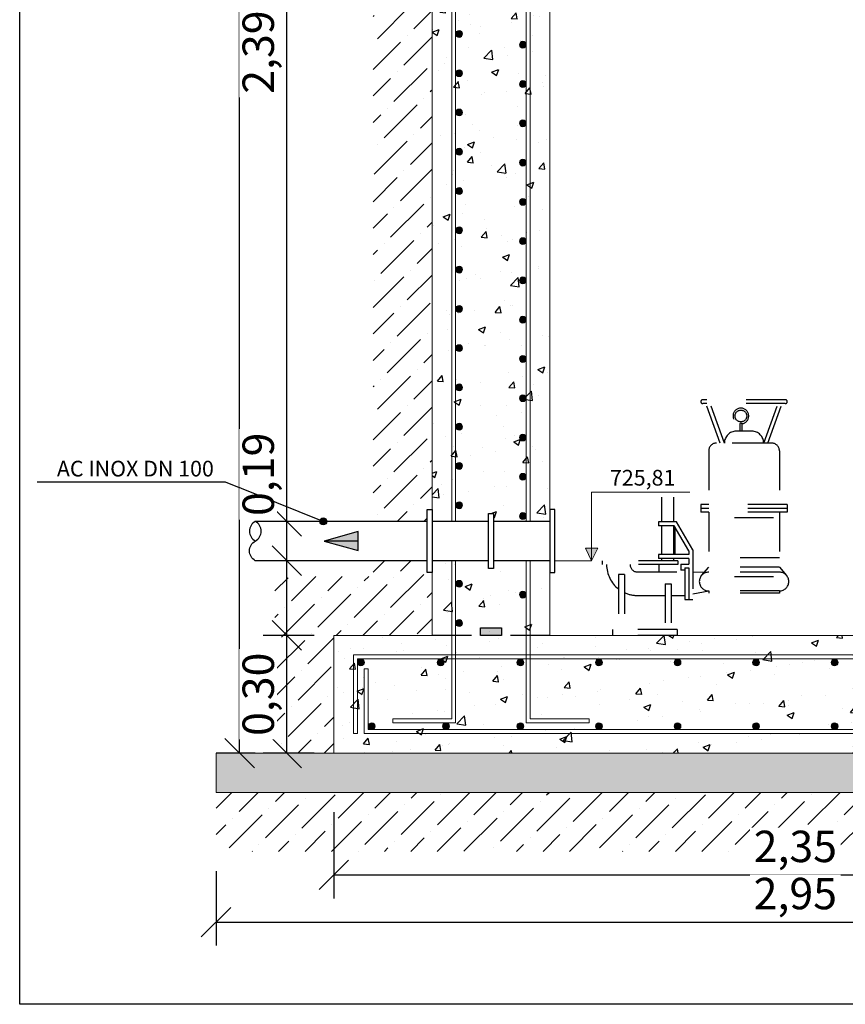
# Model space of a CAD drawing. Units: metres. Extents: x -8.4 to 36.4, y -34.4 to 25.8.
# Drawn here: x 0 to 2.1, y -34.4 to -31.9 of the extents above; entities that cross this region are included whole.
import ezdxf
from ezdxf.enums import TextEntityAlignment as Align

# ---------------------------------------------------------------- set-up
doc = ezdxf.new("R2010")
doc.units = ezdxf.units.M
doc.linetypes.add('ACAD_ISO07W100', pattern=[3, 0, -3])
doc.linetypes.add('TRAZOS', pattern=[0.75, 0.5, -0.25])
doc.layers.get('Defpoints').update_dxf_attribs({"color": 251})
for name, color, linetype, lineweight in [('AA_Acotación (1) 0.09', 4, 'Continuous', 9), ('AA_Aramadura 0.09', 2, 'Continuous', 9), ('AA_Cotas 0.09', 1, 'Continuous', 9), ('AA_Dibujo 0.15', 5, 'Continuous', 15)]:
    doc.layers.add(name, color=color, linetype=linetype, lineweight=lineweight)
for name, color, linetype in [('AA_Dibujo 0.13 (0)', 6, 'Continuous'), ('AA_Dibujo 0.13 (1)', 13, 'Continuous'), ('AA_Sombreado 1', 252, 'Continuous'), ('AA_Sombreado 2', 252, 'Continuous'), ('AA_Sombreado 3', 252, 'Continuous'), ('AA_Texto 2 - Arial', 7, 'Continuous')]:
    doc.layers.add(name, color=color, linetype=linetype)
doc.layers.add('AA_Hoja 255', color=255, linetype='Continuous', plot=False)
doc.styles.add('ARIAL', font='arial.ttf')
doc.styles.get("Standard").update_dxf_attribs({"font": 'romans.shx'})
doc.dimstyles.new('ESCALA 25', dxfattribs={"dimscale": 0.5, "dimtxt": 0.25, "dimasz": 0.15, "dimexe": 0.12, "dimexo": 0.2, "dimgap": 0.05, "dimtad": 1, "dimzin": 0, "dimdsep": 46, "dimtxsty": 'ARIAL', "dimblk": 'ARCHTICK', "dimcen": 0.1, "dimdle": 0.12, "dimclrd": 3, "dimclre": 3, "dimclrt": 7, "dimadec": 0, "dimazin": 0, "dimtfac": 1, "dimtofl": 0, "dimtmove": 0, "dimatfit": 2, "dimfxl": 2, "dimtvp": 0.7, "dimtfill": 1, "dimtfillclr": 256, "dimtolj": 1, "dimtzin": 0, "dimarcsym": 0})
pattern_1 = [(50, (-0.15, 0), (0.1821847, -0.0159391), [0.01905, -0.20955]), (355, (-0.15, 0), (-0.0352434, 0.1910568), [0.01524, -0.1676406]), (100.45144, (-0.13482, -0.00133), (0.14694125, 0.17511775), [0.01619, -0.1780902]), (46.1842, (-0.15, 0.0508), (0.271079, -0.0420423), [0.028575, -0.314325]), (96.6356, (-0.1274, 0.0473), (0.2374041, 0.2474261), [0.024285, -0.2671356]), (351.18415, (-0.15, 0.0508), (0.2374041, 0.2474261), [0.02286, -0.2514597]), (21, (-0.1246, 0.0381), (0.1516144, -0.1022652), [0.01905, -0.20955]), (326, (-0.1246, 0.0381), (0.061802, 0.184188), [0.01524, -0.16764]), (71.45144, (-0.11197, 0.02958), (0.2134164, 0.0819228), [0.01619, -0.1780899]), (37.5, (-0.15, 0), (0.0030886, 0.08455504), [0, -0.165608, 0, -0.17018, 0, -0.168275]), (7.5, (-0.15, 0), (0.06681966, 0.10018057), [0, -0.097028, 0, -0.161798, 0, -0.064135]), (327.5, (-0.20664, 0), (0.1355906, -0.00572874), [0, -0.0635, 0, -0.19812, 0, -0.26289]), (317.5, (-0.23204, 0), (0.1481292, 0.0254265), [0, -0.08255, 0, -0.131572, 0, -0.18669])]

# ---------------------------------------------------------------- blocks, each defined once
blk = doc.blocks.new('_Oblique')
at = {"color": 0, "linetype": 'ByBlock', "lineweight": -2}
blk.add_line((-0.5, -0.5), (0.5, 0.5), dxfattribs=at)
blk = doc.blocks.new('*D3254')
at = {"layer": 'AA_Acotación (1) 0.09', "lineweight": -2, "transparency": 16777216}
for p, q in [((0.8, -33.9106), (0.8, -34.1306)), ((3.15, -33.9106), (3.15, -34.1306)), ((0.8, -34.0706), (3.15, -34.0706))]:
    blk.add_line(p, q, dxfattribs=at)
at = {"layer": 'Defpoints', "color": 0, "transparency": 16777216}
for p in [(0.8, -33.8606), (3.15, -33.8606), (3.15, -34.0706)]:
    blk.add_point(p, dxfattribs=at)
at = {"layer": 'AA_Acotación (1) 0.09', "lineweight": -2, "transparency": 16777216, "xscale": 0.075, "yscale": 0.075, "zscale": 0.075, "rotation": 180}
blk.add_blockref('_Oblique', (0.8, -34.0706), dxfattribs=at)
at = {"layer": 'AA_Acotación (1) 0.09', "lineweight": -2, "transparency": 16777216, "xscale": 0.075, "yscale": 0.075, "zscale": 0.075}
blk.add_blockref('_Oblique', (3.15, -34.0706), dxfattribs=at)
at = {"layer": 'AA_Acotación (1) 0.09', "transparency": 16777216, "insert": (1.975, -33.998), "char_height": 0.08, "attachment_point": 5, "bg_fill": 3, "box_fill_scale": 1.1, "bg_fill_color": 256, "bg_fill_true_color": 13158600, "bg_fill_transparency": 0}
blk.add_mtext('\\A1;2,35', dxfattribs=at)
blk = doc.blocks.new('*D3255')
at = {"layer": 'AA_Acotación (1) 0.09', "lineweight": -2, "transparency": 16777216}
for p, q in [((0.5, -34.0606), (0.5, -34.2506)), ((3.45, -34.0606), (3.45, -34.2506)), ((0.5, -34.1906), (3.45, -34.1906))]:
    blk.add_line(p, q, dxfattribs=at)
at = {"layer": 'Defpoints', "color": 0, "transparency": 16777216}
for p in [(0.5, -34.0106), (3.45, -34.0106), (3.45, -34.1906)]:
    blk.add_point(p, dxfattribs=at)
at = {"layer": 'AA_Acotación (1) 0.09', "lineweight": -2, "transparency": 16777216, "xscale": 0.075, "yscale": 0.075, "zscale": 0.075, "rotation": 180}
blk.add_blockref('_Oblique', (0.5, -34.1906), dxfattribs=at)
at = {"layer": 'AA_Acotación (1) 0.09', "lineweight": -2, "transparency": 16777216, "xscale": 0.075, "yscale": 0.075, "zscale": 0.075}
blk.add_blockref('_Oblique', (3.45, -34.1906), dxfattribs=at)
at = {"layer": 'AA_Acotación (1) 0.09', "transparency": 16777216, "insert": (1.975, -34.118), "char_height": 0.08, "attachment_point": 5, "bg_fill": 3, "box_fill_scale": 1.1, "bg_fill_color": 256, "bg_fill_true_color": 13158600, "bg_fill_transparency": 0}
blk.add_mtext('\\A1;2,95', dxfattribs=at)
blk = doc.blocks.new('*D3306')
at = {"layer": 'AA_Acotación (1) 0.09', "lineweight": -2, "transparency": 16777216}
for p, q in [((0.63, -29.7606), (0.5, -29.7606)), ((0.56, -33.7606), (0.56, -29.7606)), ((0.6, -33.7606), (0.5, -33.7606))]:
    blk.add_line(p, q, dxfattribs=at)
at = {"layer": 'Defpoints', "color": 0, "transparency": 16777216}
for p in [(0.56, -29.7606), (0.68, -29.7606), (0.65, -33.7606)]:
    blk.add_point(p, dxfattribs=at)
at = {"layer": 'AA_Acotación (1) 0.09', "lineweight": -2, "transparency": 16777216, "xscale": 0.075, "yscale": 0.075, "zscale": 0.075}
for p, rotation in [((0.56, -29.7606), 90), ((0.56, -33.7606), 270)]:
    blk.add_blockref('_Oblique', p, dxfattribs=dict(at, rotation=rotation))
at = {"layer": 'AA_Acotación (1) 0.09', "transparency": 16777216, "insert": (0.4874, -31.7606), "char_height": 0.08, "attachment_point": 5, "rotation": 90, "bg_fill": 3, "box_fill_scale": 1.1, "bg_fill_color": 256, "bg_fill_true_color": 13158600, "bg_fill_transparency": 0}
blk.add_mtext('\\A1;4,00', dxfattribs=at)
blk = doc.blocks.new('*D3307')
at = {"layer": 'AA_Acotación (1) 0.09', "lineweight": -2, "transparency": 16777216}
for p, q in [((0.75, -33.4606), (0.62, -33.4606)), ((0.68, -33.7606), (0.68, -33.4606)), ((0.75, -33.7606), (0.62, -33.7606))]:
    blk.add_line(p, q, dxfattribs=at)
at = {"layer": 'Defpoints', "color": 0, "transparency": 16777216}
for p in [(0.68, -33.4606), (0.8, -33.4606), (0.8, -33.7606)]:
    blk.add_point(p, dxfattribs=at)
at = {"layer": 'AA_Acotación (1) 0.09', "lineweight": -2, "transparency": 16777216, "xscale": 0.075, "yscale": 0.075, "zscale": 0.075}
for p, rotation in [((0.68, -33.4606), 90), ((0.68, -33.7606), 270)]:
    blk.add_blockref('_Oblique', p, dxfattribs=dict(at, rotation=rotation))
at = {"layer": 'AA_Acotación (1) 0.09', "transparency": 16777216, "insert": (0.6074, -33.6106), "char_height": 0.08, "attachment_point": 5, "rotation": 90, "bg_fill": 3, "box_fill_scale": 1.1, "bg_fill_color": 256, "bg_fill_true_color": 13158600, "bg_fill_transparency": 0}
blk.add_mtext('\\A1;0,30', dxfattribs=at)
blk = doc.blocks.new('*D3308')
at = {"layer": 'AA_Acotación (1) 0.09', "lineweight": -2, "transparency": 16777216}
for p, q in [((0.7, -30.7806), (0.62, -30.7806)), ((0.68, -33.1706), (0.68, -30.7806)), ((0.75, -33.1706), (0.62, -33.1706))]:
    blk.add_line(p, q, dxfattribs=at)
at = {"layer": 'Defpoints', "color": 0, "transparency": 16777216}
for p in [(0.68, -30.7806), (0.75, -30.7806), (0.8, -33.1706)]:
    blk.add_point(p, dxfattribs=at)
at = {"layer": 'AA_Acotación (1) 0.09', "lineweight": -2, "transparency": 16777216, "xscale": 0.075, "yscale": 0.075, "zscale": 0.075}
for p, rotation in [((0.68, -30.7806), 90), ((0.68, -33.1706), 270)]:
    blk.add_blockref('_Oblique', p, dxfattribs=dict(at, rotation=rotation))
at = {"layer": 'AA_Acotación (1) 0.09', "transparency": 16777216, "insert": (0.6074, -31.9756), "char_height": 0.08, "attachment_point": 5, "rotation": 90, "bg_fill": 3, "box_fill_scale": 1.1, "bg_fill_color": 256, "bg_fill_true_color": 13158600, "bg_fill_transparency": 0}
blk.add_mtext('\\A1;2,39', dxfattribs=at)
blk = doc.blocks.new('*D3309')
at = {"layer": 'AA_Acotación (1) 0.09', "lineweight": -2, "transparency": 16777216}
for p, q in [((0.68, -33.2706), (0.68, -32.9056)), ((0.75, -33.2706), (0.62, -33.2706)), ((0.68, -33.4606), (0.68, -33.2706)), ((0.75, -33.4606), (0.62, -33.4606))]:
    blk.add_line(p, q, dxfattribs=at)
at = {"layer": 'Defpoints', "color": 0, "transparency": 16777216}
for p in [(0.68, -33.2706), (0.8, -33.2706), (0.8, -33.4606)]:
    blk.add_point(p, dxfattribs=at)
at = {"layer": 'AA_Acotación (1) 0.09', "lineweight": -2, "transparency": 16777216, "xscale": 0.075, "yscale": 0.075, "zscale": 0.075}
for p, rotation in [((0.68, -33.2706), 90), ((0.68, -33.4606), 270)]:
    blk.add_blockref('_Oblique', p, dxfattribs=dict(at, rotation=rotation))
at = {"layer": 'AA_Acotación (1) 0.09', "transparency": 16777216, "insert": (0.6074, -33.0506), "char_height": 0.08, "attachment_point": 5, "rotation": 90, "bg_fill": 3, "box_fill_scale": 1.1, "bg_fill_color": 256, "bg_fill_true_color": 13158600, "bg_fill_transparency": 0}
blk.add_mtext('\\A1;0,19', dxfattribs=at)

msp = doc.modelspace()

# ---------------------------------------------------------------- hatches: boundary and pattern name
at = {"layer": 'AA_Aramadura 0.09'}
h = msp.add_hatch(color=256, dxfattribs=at)
h.dxf.hatch_style = 1
edge = h.paths.add_edge_path()
edge.add_arc((1.1188, -31.9294), 0.00875, 0, 360)
h = msp.add_hatch(color=256, dxfattribs=at)
h.dxf.hatch_style = 1
edge = h.paths.add_edge_path()
edge.add_arc((1.2812, -31.9569), 0.00875, 0, 360)
h = msp.add_hatch(color=256, dxfattribs=at)
h.dxf.hatch_style = 1
edge = h.paths.add_edge_path()
edge.add_arc((1.1188, -32.0294), 0.00875, 0, 360)
h = msp.add_hatch(color=256, dxfattribs=at)
h.dxf.hatch_style = 1
edge = h.paths.add_edge_path()
edge.add_arc((1.2812, -32.0569), 0.00875, 0, 360)
h = msp.add_hatch(color=256, dxfattribs=at)
h.dxf.hatch_style = 1
edge = h.paths.add_edge_path()
edge.add_arc((1.1188, -32.1294), 0.00875, 0, 360)
h = msp.add_hatch(color=256, dxfattribs=at)
h.dxf.hatch_style = 1
edge = h.paths.add_edge_path()
edge.add_arc((1.2812, -32.1569), 0.00875, 0, 360)
h = msp.add_hatch(color=256, dxfattribs=at)
h.dxf.hatch_style = 1
edge = h.paths.add_edge_path()
edge.add_arc((1.1188, -32.2294), 0.00875, 0, 360)
h = msp.add_hatch(color=256, dxfattribs=at)
h.dxf.hatch_style = 1
edge = h.paths.add_edge_path()
edge.add_arc((1.2812, -32.2569), 0.00875, 0, 360)
h = msp.add_hatch(color=256, dxfattribs=at)
h.dxf.hatch_style = 1
edge = h.paths.add_edge_path()
edge.add_arc((1.1188, -32.3294), 0.00875, 0, 360)
h = msp.add_hatch(color=256, dxfattribs=at)
h.dxf.hatch_style = 1
edge = h.paths.add_edge_path()
edge.add_arc((1.2812, -32.3569), 0.00875, 0, 360)
h = msp.add_hatch(color=256, dxfattribs=at)
h.dxf.hatch_style = 1
edge = h.paths.add_edge_path()
edge.add_arc((1.1188, -32.4294), 0.00875, 0, 360)
h = msp.add_hatch(color=256, dxfattribs=at)
h.dxf.hatch_style = 1
edge = h.paths.add_edge_path()
edge.add_arc((1.2812, -32.4569), 0.00875, 0, 360)
h = msp.add_hatch(color=256, dxfattribs=at)
h.dxf.hatch_style = 1
edge = h.paths.add_edge_path()
edge.add_arc((1.1188, -32.5294), 0.00875, 0, 360)
h = msp.add_hatch(color=256, dxfattribs=at)
h.dxf.hatch_style = 1
edge = h.paths.add_edge_path()
edge.add_arc((1.2812, -32.5569), 0.00875, 0, 360)
h = msp.add_hatch(color=256, dxfattribs=at)
h.dxf.hatch_style = 1
edge = h.paths.add_edge_path()
edge.add_arc((1.1188, -32.6294), 0.00875, 0, 360)
h = msp.add_hatch(color=256, dxfattribs=at)
h.dxf.hatch_style = 1
edge = h.paths.add_edge_path()
edge.add_arc((1.2812, -32.6569), 0.00875, 0, 360)
h = msp.add_hatch(color=256, dxfattribs=at)
h.dxf.hatch_style = 1
edge = h.paths.add_edge_path()
edge.add_arc((1.1188, -32.7294), 0.00875, 0, 360)
h = msp.add_hatch(color=256, dxfattribs=at)
h.dxf.hatch_style = 1
edge = h.paths.add_edge_path()
edge.add_arc((1.2812, -32.7569), 0.00875, 0, 360)
h = msp.add_hatch(color=256, dxfattribs=at)
h.dxf.hatch_style = 1
edge = h.paths.add_edge_path()
edge.add_arc((1.1188, -32.8294), 0.00875, 0, 360)
h = msp.add_hatch(color=256, dxfattribs=at)
h.dxf.hatch_style = 1
edge = h.paths.add_edge_path()
edge.add_arc((1.2812, -32.8569), 0.00875, 0, 360)
h = msp.add_hatch(color=256, dxfattribs=at)
h.dxf.hatch_style = 1
edge = h.paths.add_edge_path()
edge.add_arc((1.1188, -32.9294), 0.00875, 0, 360)
h = msp.add_hatch(color=256, dxfattribs=at)
h.dxf.hatch_style = 1
edge = h.paths.add_edge_path()
edge.add_arc((1.2812, -32.9569), 0.00875, 0, 360)
h = msp.add_hatch(color=256, dxfattribs=at)
h.dxf.hatch_style = 1
edge = h.paths.add_edge_path()
edge.add_arc((1.1188, -33.0294), 0.00875, 0, 360)
h = msp.add_hatch(color=256, dxfattribs=at)
h.dxf.hatch_style = 1
edge = h.paths.add_edge_path()
edge.add_arc((1.2812, -33.0569), 0.00875, 0, 360)
h = msp.add_hatch(color=256, dxfattribs=at)
h.dxf.hatch_style = 1
edge = h.paths.add_edge_path()
edge.add_arc((1.1188, -33.1294), 0.00875, 0, 360)
h = msp.add_hatch(color=256, dxfattribs=at)
h.dxf.hatch_style = 1
edge = h.paths.add_edge_path()
edge.add_arc((1.2812, -33.1569), 0.00875, 0, 360)
h = msp.add_hatch(color=256, dxfattribs=at)
h.dxf.hatch_style = 1
edge = h.paths.add_edge_path()
edge.add_arc((1.1188, -33.3294), 0.00875, 0, 360)
h = msp.add_hatch(color=256, dxfattribs=at)
h.dxf.hatch_style = 1
edge = h.paths.add_edge_path()
edge.add_arc((1.2812, -33.3569), 0.00875, 0, 360)
h = msp.add_hatch(color=256, dxfattribs=at)
h.dxf.hatch_style = 1
edge = h.paths.add_edge_path()
edge.add_arc((1.1188, -33.4294), 0.00875, 0, 360)
h = msp.add_hatch(color=256, dxfattribs=at)
h.dxf.hatch_style = 1
edge = h.paths.add_edge_path()
edge.add_arc((0.8688, -33.5294), 0.00875, 0, 360)
h = msp.add_hatch(color=256, dxfattribs=at)
h.dxf.hatch_style = 1
edge = h.paths.add_edge_path()
edge.add_arc((1.0719, -33.5294), 0.00875, 0, 360)
h = msp.add_hatch(color=256, dxfattribs=at)
h.dxf.hatch_style = 1
edge = h.paths.add_edge_path()
edge.add_arc((1.275, -33.5294), 0.00875, 0, 360)
h = msp.add_hatch(color=256, dxfattribs=at)
h.dxf.hatch_style = 1
edge = h.paths.add_edge_path()
edge.add_arc((1.475, -33.5294), 0.00875, 0, 360)
h = msp.add_hatch(color=256, dxfattribs=at)
h.dxf.hatch_style = 1
edge = h.paths.add_edge_path()
edge.add_arc((1.675, -33.5294), 0.00875, 0, 360)
h = msp.add_hatch(color=256, dxfattribs=at)
h.dxf.hatch_style = 1
edge = h.paths.add_edge_path()
edge.add_arc((1.875, -33.5294), 0.00875, 0, 360)
h = msp.add_hatch(color=256, dxfattribs=at)
h.dxf.hatch_style = 1
edge = h.paths.add_edge_path()
edge.add_arc((2.075, -33.5294), 0.00875, 0, 360)
h = msp.add_hatch(color=256, dxfattribs=at)
h.dxf.hatch_style = 1
edge = h.paths.add_edge_path()
edge.add_arc((0.8963, -33.6919), 0.00875, 0, 360)
h = msp.add_hatch(color=256, dxfattribs=at)
h.dxf.hatch_style = 1
edge = h.paths.add_edge_path()
edge.add_arc((1.0856, -33.6919), 0.00875, 0, 360)
h = msp.add_hatch(color=256, dxfattribs=at)
h.dxf.hatch_style = 1
edge = h.paths.add_edge_path()
edge.add_arc((1.275, -33.6919), 0.00875, 0, 360)
h = msp.add_hatch(color=256, dxfattribs=at)
h.dxf.hatch_style = 1
edge = h.paths.add_edge_path()
edge.add_arc((1.475, -33.6919), 0.00875, 0, 360)
h = msp.add_hatch(color=256, dxfattribs=at)
h.dxf.hatch_style = 1
edge = h.paths.add_edge_path()
edge.add_arc((1.675, -33.6919), 0.00875, 0, 360)
h = msp.add_hatch(color=256, dxfattribs=at)
h.dxf.hatch_style = 1
edge = h.paths.add_edge_path()
edge.add_arc((1.875, -33.6919), 0.00875, 0, 360)
h = msp.add_hatch(color=256, dxfattribs=at)
h.dxf.hatch_style = 1
edge = h.paths.add_edge_path()
edge.add_arc((2.075, -33.6919), 0.00875, 0, 360)
at = {"layer": 'AA_Cotas 0.09'}
h = msp.add_hatch(color=256, dxfattribs=at)
h.dxf.hatch_style = 1
h.paths.add_polyline_path([(1.4403, -33.2386), (1.4563, -33.2706), (1.4723, -33.2386)])
at = {"layer": 'AA_Dibujo 0.13 (0)'}
h = msp.add_hatch(color=251, dxfattribs=at)
h.dxf.hatch_style = 1
h.paths.add_polyline_path([(0.8619, -33.1966), (0.7756, -33.2206), (0.8619, -33.2446)])
h = msp.add_hatch(color=256, dxfattribs=at)
h.dxf.hatch_style = 1
h.paths.add_polyline_path([(1.2264, -33.4606), (1.1736, -33.4606), (1.1736, -33.4413), (1.2264, -33.4413)])
at = {"layer": 'AA_Sombreado 1'}
h = msp.add_hatch(dxfattribs=at)
h.set_pattern_fill('AR-CONC', color=256, scale=0.001)
h.set_pattern_definition(pattern_1)
h.paths.add_polyline_path([(1.2063, -33.1706), (1.35, -33.1706), (1.35, -29.7906), (1.32, -29.7906), (1.32, -29.7606), (1.05, -29.7606), (1.05, -33.1706), (1.1938, -33.1706), (1.1938, -33.1506), (1.2063, -33.1506)])
h.paths.add_polyline_path([(1.35, -33.2706), (1.2063, -33.2706), (1.2063, -33.2906), (1.1938, -33.2906), (1.1938, -33.2706), (1.05, -33.2706), (1.05, -33.4606), (0.8, -33.4606), (0.8, -33.7606), (1.975, -33.7606), (1.975, -33.4606), (1.35, -33.4606)])
h = msp.add_hatch(dxfattribs=at)
h.set_pattern_fill('AR-CONC', color=256, scale=0.001)
h.set_pattern_definition(pattern_1)
h.paths.add_polyline_path([(1.975, -33.4606), (2.6, -33.4606), (2.6, -29.7906), (2.63, -29.7906), (2.63, -29.7606), (2.9, -29.7606), (2.9, -33.4606), (3.15, -33.4606), (3.15, -33.7606), (1.975, -33.7606)])
at = {"layer": 'AA_Sombreado 3'}
h = msp.add_hatch(dxfattribs=at)
h.set_pattern_fill('ANSI36', color=256, scale=0.015)
h.set_pattern_definition([(45, (-0.15, 0), (0.02525697, 0.09260889), [0.1190625, -0.0238125, 0, -0.0238125])])
h.paths.add_polyline_path([(0.9, -33.1706), (1.0375, -33.1706), (1.0375, -33.1406), (1.05, -33.1406), (1.05, -30.7806), (0.55, -30.7806), (0.55, -30.9306), (0.9, -30.9306)])
h.paths.add_polyline_path([(1.0375, -33.2706), (0.9, -33.2706), (0.9, -33.3106), (0.65, -33.3106), (0.65, -33.7606), (0.8, -33.7606), (0.8, -33.4606), (1.05, -33.4606), (1.05, -33.3006), (1.0375, -33.3006)])
h = msp.add_hatch(dxfattribs=at)
h.set_pattern_fill('ANSI36', color=256, scale=0.015)
h.set_pattern_definition([(45, (-12.255, -34.060627), (0.02525697, 0.09260889), [0.1190625, -0.0238125, 0, -0.0238125])])
h.paths.add_polyline_path([(3.45, -33.8606), (0.5, -33.8606), (0.5, -34.0106), (3.45, -34.0106)])

# ---------------------------------------------------------------- linework, layer by layer
at = {"layer": 'AA_Aramadura 0.09'}
for points in [[(1.1, -33.1706), (1.1, -29.8106), (1.3, -29.8106), (1.3, -29.8206), (1.11, -29.8206), (1.11, -33.1706)], [(1.3, -33.1706), (1.3, -29.8381), (1.135, -29.8381), (1.135, -29.8481), (1.29, -29.8481), (1.29, -33.1706)], [(1.11, -33.2706), (1.11, -33.6831), (0.95, -33.6831), (0.95, -33.6731), (1.1, -33.6731), (1.1, -33.2706)], [(1.29, -33.2706), (1.29, -33.6831), (1.45, -33.6831), (1.45, -33.6731), (1.3, -33.6731), (1.3, -33.2706)]]:
    msp.add_lwpolyline(points, dxfattribs=at)
for points in [[(1.975, -33.5106), (3.1, -33.5106), (3.1, -33.7106), (3.09, -33.7106), (3.09, -33.5206), (1.975, -33.5206), (0.86, -33.5206), (0.86, -33.7106), (0.85, -33.7106), (0.85, -33.5106)], [(1.975, -33.7106), (3.0725, -33.7106), (3.0725, -33.5456), (3.0625, -33.5456), (3.0625, -33.7006), (1.975, -33.7006), (0.8875, -33.7006), (0.8875, -33.5456), (0.8775, -33.5456), (0.8775, -33.7106)]]:
    msp.add_lwpolyline(points, close=True, dxfattribs=at)
for centre in [(1.1188, -31.9294), (1.2812, -31.9569), (1.1188, -32.0294), (1.2812, -32.0569), (1.1188, -32.1294), (1.2812, -32.1569), (1.1188, -32.2294), (1.2812, -32.2569), (1.1188, -32.3294), (1.2812, -32.3569), (1.1188, -32.4294), (1.2812, -32.4569), (1.1188, -32.5294), (1.2812, -32.5569), (1.1188, -32.6294), (1.2812, -32.6569), (1.1188, -32.7294), (1.2812, -32.7569), (1.1188, -32.8294), (1.2812, -32.8569), (1.1188, -32.9294), (1.2812, -32.9569), (1.1188, -33.0294), (1.2812, -33.0569), (1.1188, -33.1294), (1.2812, -33.1569), (1.1188, -33.3294), (1.2812, -33.3569), (1.1188, -33.4294), (0.8688, -33.5294), (1.0719, -33.5294), (1.275, -33.5294), (1.475, -33.5294), (1.675, -33.5294), (1.875, -33.5294), (2.075, -33.5294), (0.8963, -33.6919), (1.0856, -33.6919), (1.275, -33.6919), (1.475, -33.6919), (1.675, -33.6919), (1.875, -33.6919), (2.075, -33.6919)]:
    msp.add_circle(centre, 0.00875, dxfattribs=at)
at = {"layer": 'AA_Cotas 0.09'}
for points in [[(1.4563, -33.2706), (1.4563, -33.0963), (1.7063, -33.0963)], [(1.3625, -33.2706), (1.4563, -33.2706)]]:
    msp.add_lwpolyline(points, dxfattribs=at)
msp.add_lwpolyline([(1.4403, -33.2386), (1.4563, -33.2706), (1.4723, -33.2386)], close=True, dxfattribs=at)
at = {"layer": 'AA_Dibujo 0.13 (0)', "color": 6}
for points in [[(1.0375, -33.1406), (1.05, -33.1406), (1.05, -33.3006), (1.0375, -33.3006), (1.0375, -33.1406)], [(1.3625, -33.1406), (1.35, -33.1406), (1.35, -33.3006), (1.3625, -33.3006), (1.3625, -33.1406)], [(1.2063, -33.1506), (1.2063, -33.2906), (1.1938, -33.2906), (1.1938, -33.1506), (1.2063, -33.1506)], [(1.0375, -33.1706), (0.6, -33.1706)], [(1.1938, -33.1706), (1.05, -33.1706)], [(1.35, -33.1706), (1.2063, -33.1706)], [(1.0375, -33.2706), (0.6, -33.2706)], [(1.1938, -33.2706), (1.05, -33.2706)], [(1.35, -33.2706), (1.2063, -33.2706)]]:
    msp.add_lwpolyline(points, dxfattribs=at)
msp.add_lwpolyline([(0.6, -33.2706, -0.6), (0.6, -33.2206, 0.6), (0.6, -33.1706, 0.6), (0.6, -33.2206)], format="xyb", dxfattribs=at)
at = {"layer": 'AA_Dibujo 0.13 (0)', "color": 251}
for points in [[(0.8619, -33.1966), (0.7756, -33.2206), (0.8619, -33.2446), (0.8619, -33.1966)], [(0.8619, -33.2206), (0.7756, -33.2206)]]:
    msp.add_lwpolyline(points, dxfattribs=at)
at = {"layer": 'AA_Dibujo 0.13 (0)'}
msp.add_lwpolyline([(1.2264, -33.4606), (1.1736, -33.4606), (1.1736, -33.4413), (1.2264, -33.4413)], close=True, dxfattribs=at)
at = {"layer": 'AA_Dibujo 0.13 (0)', "linetype": 'TRAZOS', "ltscale": 0.08, "flags": 128}
msp.add_lwpolyline([(1.35, -33.4606), (1.05, -33.4606)], dxfattribs=at)
at = {"layer": 'AA_Dibujo 0.13 (1)', "linetype": 'ACAD_ISO07W100', "ltscale": 0.001}
for p, q in [((1.9494, -32.8607), (1.7394, -32.8607)), ((1.9494, -32.8707), (1.7394, -32.8707)), ((1.7838, -32.9709), (1.7475, -32.8707)), ((1.7944, -32.9709), (1.7581, -32.8707)), ((1.8944, -32.9709), (1.9307, -32.8707)), ((1.9051, -32.9709), (1.9414, -32.8707)), ((1.8363, -32.9196), (1.8338, -32.9219)), ((1.8338, -32.9219), (1.8338, -32.9409)), ((1.8388, -32.9219), (1.8363, -32.9196)), ((1.8388, -32.9219), (1.8388, -32.9409)), ((1.8644, -32.9409), (1.8244, -32.9409)), ((1.9144, -32.9709), (1.7744, -32.9709)), ((1.7544, -32.9909), (1.7544, -33.1273)), ((1.9344, -32.9909), (1.9344, -33.1273)), ((1.6344, -33.1086), (1.6344, -33.1715)), ((1.6644, -33.1086), (1.6644, -33.1715)), ((1.7344, -33.1273), (1.7344, -33.1473)), ((1.9544, -33.1273), (1.7344, -33.1273)), ((1.9544, -33.1373), (1.7344, -33.1373)), ((1.9544, -33.1273), (1.9544, -33.1473)), ((1.9544, -33.1473), (1.7344, -33.1473)), ((1.7544, -33.1473), (1.7544, -33.2874)), ((1.8197, -33.1606), (1.9344, -33.1606)), ((1.9344, -33.1473), (1.9344, -33.2874)), ((1.6726, -33.1715), (1.6263, -33.1715)), ((1.6263, -33.1715), (1.6263, -33.1815)), ((1.6668, -33.1815), (1.6263, -33.1815)), ((1.6344, -33.1815), (1.6344, -33.2551)), ((1.6644, -33.1815), (1.6644, -33.2551)), ((1.7037, -33.2452), (1.6668, -33.1815)), ((1.6683, -33.1842), (1.6683, -33.2551)), ((1.7137, -33.2425), (1.6726, -33.1715)), ((1.7037, -33.2551), (1.6263, -33.2551)), ((1.6263, -33.2551), (1.6263, -33.2651)), ((1.7037, -33.2651), (1.6263, -33.2651)), ((1.6344, -33.2651), (1.6344, -33.2706)), ((1.6644, -33.2651), (1.6644, -33.2706)), ((1.7037, -33.2452), (1.7037, -33.2551)), ((1.7037, -33.2651), (1.7037, -33.2791)), ((1.7137, -33.2425), (1.7137, -33.3691)), ((1.9344, -33.2631), (1.7544, -33.2631)), ((1.6757, -33.2706), (1.4829, -33.2706)), ((1.4829, -33.2706), (1.4829, -33.2806)), ((1.6757, -33.2806), (1.4829, -33.2806)), ((1.6277, -33.2806), (1.6277, -33.2991)), ((1.6757, -33.2706), (1.6757, -33.2806)), ((1.6837, -33.2791), (1.6837, -33.2946)), ((1.6837, -33.2791), (1.7037, -33.2791)), ((1.6937, -33.2891), (1.7037, -33.2891)), ((1.6937, -33.2891), (1.6937, -33.3691)), ((1.7037, -33.2891), (1.7037, -33.3691)), ((1.7364, -33.3079), (1.7544, -33.2874)), ((1.9344, -33.2874), (1.7544, -33.2874)), ((1.9344, -33.2874), (1.9524, -33.3079)), ((1.5398, -33.3059), (1.5248, -33.3059)), ((1.5248, -33.3059), (1.5248, -33.4456)), ((1.5398, -33.3059), (1.5398, -33.4456)), ((1.5729, -33.2991), (1.6937, -33.2991)), ((1.6937, -33.2946), (1.6837, -33.2946)), ((1.7137, -33.2993), (1.7437, -33.2996)), ((1.9344, -33.2997), (1.7544, -33.2997)), ((1.8197, -33.3106), (1.9545, -33.3106)), ((1.6438, -33.3291), (1.6588, -33.3291)), ((1.6438, -33.3291), (1.6438, -33.4456)), ((1.6588, -33.3291), (1.6588, -33.4456)), ((1.5729, -33.3591), (1.6438, -33.3591)), ((1.6588, -33.3591), (1.6937, -33.3591)), ((1.7137, -33.3553), (1.7544, -33.3475)), ((1.7544, -33.3475), (1.7544, -33.3536)), ((1.9344, -33.3475), (1.7544, -33.3475)), ((1.9344, -33.3536), (1.7544, -33.3536)), ((1.9344, -33.3475), (1.9344, -33.3536)), ((1.6937, -33.3691), (1.7137, -33.3691)), ((1.6738, -33.4456), (1.5098, -33.4456)), ((1.5098, -33.4456), (1.5098, -33.4606)), ((1.6738, -33.4606), (1.5098, -33.4606)), ((1.6738, -33.4456), (1.6738, -33.4606))]:
    msp.add_line(p, q, dxfattribs=at)
msp.add_circle((1.8363, -32.9021), 0.015, dxfattribs=at)
for centre, radius, start, end in [((1.7394, -32.8657), 0.005, 90, 270), ((1.9494, -32.8657), 0.005, 270, 90), ((1.8363, -32.9021), 0.02, 277.1915, 262.8085), ((1.8244, -32.9709), 0.03, 90, 180), ((1.8644, -32.9709), 0.03, 360, 90), ((1.7744, -32.9909), 0.02, 90, 180), ((1.9144, -32.9909), 0.02, 360, 90), ((1.5729, -33.2806), 0.0785, 180, 232.2344), ((1.5729, -33.2806), 0.0185, 180, 270), ((1.7544, -33.3236), 0.0239, 90, 270), ((1.9344, -33.3236), 0.0239, 270, 90), ((1.5729, -33.2806), 0.0785, 245.087, 270)]:
    msp.add_arc(centre, radius, start, end, dxfattribs=at)
at = {"layer": 'AA_Dibujo 0.15'}
for points in [[(1.35, -33.2706), (1.2063, -33.2706), (1.2063, -33.2906), (1.1938, -33.2906), (1.1938, -33.2706), (1.05, -33.2706), (1.05, -33.4606), (0.8, -33.4606), (0.8, -33.7606), (3.15, -33.7606), (3.15, -33.4606), (2.9, -33.4606), (2.9, -29.7606), (2.63, -29.7606), (2.63, -29.7906), (2.6, -29.7906), (2.6, -33.4606), (1.35, -33.4606), (1.35, -33.2706)], [(3.15, -33.7606), (3.45, -33.7606), (3.45, -33.8606), (0.5, -33.8606), (0.5, -33.7606), (0.8, -33.7606)]]:
    msp.add_lwpolyline(points, dxfattribs=at)
msp.add_lwpolyline([(1.35, -33.1706), (1.35, -29.7906), (1.32, -29.7906), (1.32, -29.7606), (1.05, -29.7606), (1.05, -33.1706), (1.1938, -33.1706), (1.1938, -33.1506), (1.2063, -33.1506), (1.2063, -33.1706)], close=True, dxfattribs=at)
at = {"layer": 'AA_Hoja 255'}
msp.add_lwpolyline([(0, -26.3), (11.805, -26.3), (11.805, -34.4), (0, -34.4)], close=True, dxfattribs=at)

# ---------------------------------------------------------------- texts
at = {"layer": 'AA_Cotas 0.09'}
msp.add_text('725,81', height=0.04, dxfattribs=at).set_placement((1.5863, -33.0793), align=Align.CENTER)

# ---------------------------------------------------------------- next in the draw order: dimensions: what is measured, and where the dimension line sits
at = {"layer": 'AA_Acotación (1) 0.09'}
for base, p1, p2, angle, picture, middle in [((0.56, -29.7606), (0.65, -33.7606), (0.68, -29.7606), 270, '*D3306', (0.4874, -31.7606)), ((3.15, -34.0706), (0.8, -33.8606), (3.15, -33.8606), 180, '*D3254', (1.975, -33.998))]:
    dim = msp.add_linear_dim(base=base, p1=p1, p2=p2, angle=angle, dimstyle='ESCALA 25', override={"dimtxt": 0.16, "dimexo": 0.1, "dimdsep": 44, "dimtxsty": 'Standard', "dimblk1": 'Oblique', "dimblk2": 'Oblique', "dimsah": 1, "dimdle": 0, "dimclrd": 256, "dimclre": 256, "dimclrt": 256}, dxfattribs=at)
    dim.commit()
    dim.dimension.update_dxf_attribs({"geometry": picture, "text_midpoint": middle})

# ---------------------------------------------------------------- next in the draw order: texts
at = {"layer": 'AA_Texto 2 - Arial', "lineweight": 0, "style": 'ARIAL'}
msp.add_text('AC INOX DN 100', height=0.04, dxfattribs=at).set_placement((0.4944, -33.0561), align=Align.RIGHT)

# ---------------------------------------------------------------- next in the draw order: dimensions: what is measured, and where the dimension line sits
at = {"layer": 'AA_Acotación (1) 0.09'}
for base, p1, p2, angle, picture, middle in [((0.68, -30.7806), (0.8, -33.1706), (0.75, -30.7806), 270, '*D3308', (0.6074, -31.9756)), ((0.68, -33.4606), (0.8, -33.7606), (0.8, -33.4606), 270, '*D3307', (0.6074, -33.6106)), ((3.45, -34.1906), (0.5, -34.0106), (3.45, -34.0106), 180, '*D3255', (1.975, -34.118))]:
    dim = msp.add_linear_dim(base=base, p1=p1, p2=p2, angle=angle, dimstyle='ESCALA 25', override={"dimtxt": 0.16, "dimexo": 0.1, "dimdsep": 44, "dimtxsty": 'Standard', "dimblk1": 'Oblique', "dimblk2": 'Oblique', "dimsah": 1, "dimdle": 0, "dimclrd": 256, "dimclre": 256, "dimclrt": 256}, dxfattribs=at)
    dim.commit()
    dim.dimension.update_dxf_attribs({"geometry": picture, "text_midpoint": middle})

# ---------------------------------------------------------------- next in the draw order: hatches: boundary and pattern name
at = {"layer": 'AA_Sombreado 2'}
h = msp.add_hatch(dxfattribs=at)
h.set_pattern_fill('AR-SAND', color=256, scale=0.001)
h.set_pattern_definition([(37.5, (-0.836562, -39.008613), (-0.00160003, 0.04894132), [0, -0.038608, 0, -0.04318, 0, -0.041275]), (7.5, (-0.83656, -39.00861), (0.0449523, 0.0716825), [0, -0.020828, 0, -0.034798, 0, -0.013335]), (327.5, (-0.867804, -39.008613), (0.07909924, 0.00014372), [0, -0.0127, 0, -0.04572, 0, -0.05969]), (317.5, (-0.867804, -39.00861), (0.07635565, 0.0222929), [0, -0.00635, 0, -0.029972, 0, -0.03429])])
h.paths.add_polyline_path([(0.5, -33.7606), (3.45, -33.7606), (3.45, -33.8606), (0.5, -33.8606)])

# ---------------------------------------------------------------- next in the draw order: dimensions: what is measured, and where the dimension line sits
at = {"layer": 'AA_Acotación (1) 0.09'}
dim = msp.add_linear_dim(base=(0.68, -33.2706), p1=(0.8, -33.4606), p2=(0.8, -33.2706), angle=270, dimstyle='ESCALA 25', override={"dimtxt": 0.16, "dimexo": 0.1, "dimdsep": 44, "dimtxsty": 'Standard', "dimblk1": 'Oblique', "dimblk2": 'Oblique', "dimsah": 1, "dimdle": 0, "dimclrd": 256, "dimclre": 256, "dimclrt": 256}, dxfattribs=at)
dim.commit()
dim.dimension.update_dxf_attribs({"geometry": '*D3309', "text_midpoint": (0.6074, -33.0506)})

# ---------------------------------------------------------------- next in the draw order: hatches: boundary and pattern name
at = {"layer": 'AA_Texto 2 - Arial'}
h = msp.add_hatch(color=256, dxfattribs=at)
h.dxf.hatch_style = 1
edge = h.paths.add_edge_path()
edge.add_arc((0.7731, -33.1706), 0.0088, 0, 360)

# ---------------------------------------------------------------- next in the draw order: linework, layer by layer
msp.add_lwpolyline([(0.7731, -33.1706), (0.5244, -33.0706), (0.0446, -33.0706)], dxfattribs=at)
msp.add_circle((0.7731, -33.1706), 0.0088, dxfattribs=at)

doc.saveas('drawing.dxf')
